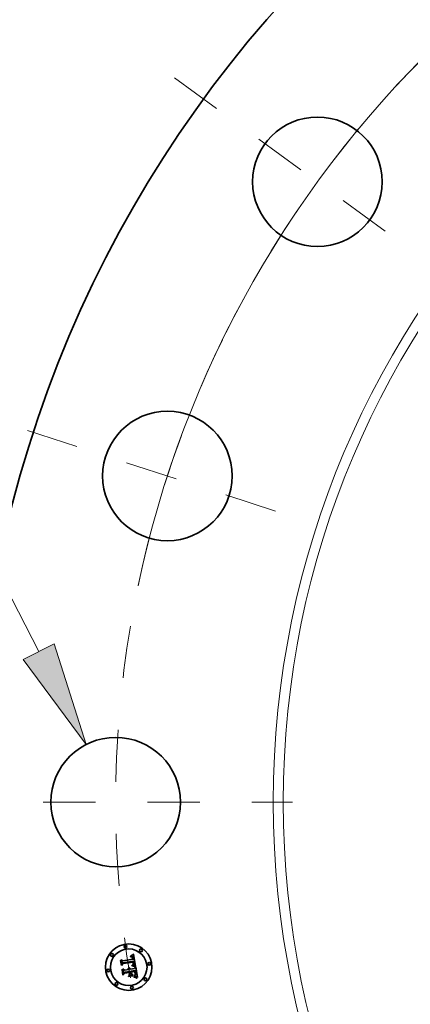
# Model space of a CAD drawing. Extents: x 0 to 10.8, y 0 to 8.3.
# Drawn here: x 1.3 to 2, y 5.3 to 7.2 of the extents above; entities that cross this region are included whole.
import ezdxf
from ezdxf.enums import TextEntityAlignment as Align

# ---------------------------------------------------------------- set-up
doc = ezdxf.new("R2010")
doc.units = 0
doc.header["$MEASUREMENT"] = 0
doc.linetypes.add('DASHDOT', pattern=[18.5, 12, -3, 0.5, -3])
doc.layers.get('0').update_dxf_attribs({"lineweight": 13})
doc.styles.get("Standard").update_dxf_attribs({"font": 'isocp.shx'})

# ---------------------------------------------------------------- blocks, each defined once
blk = doc.blocks.new('BLOCK9')
at = {"color": 7, "lineweight": 13, "ltscale": 0.03937}
for p, q in [((-12.961, 3.345), (-14.159, 3.345)), ((-12.07, 1.604), (-12.961, 3.345))]:
    blk.add_line(p, q, dxfattribs=at)
blk.add_lwpolyline([(-12.235, 1.519), (-11.564, 0.614), (-11.905, 1.688)], close=True, dxfattribs=at)
blk.add_solid([(-12.235, 1.519), (-11.564, 0.614), (-12.235, 1.519), (-11.905, 1.688)], dxfattribs=at)
for s, height, p, p2 in [('%%c', 0.5468, (-17.489, 3.072), (-16.943, 3.072)), ('1.38', 0.5468, (-16.387, 3.072), (-15.004, 3.072)), ('"', 0.547, (-15.004, 3.072), (-14.603, 3.072))]:
    blk.add_text(s, height=height, dxfattribs=at).set_placement(p, p2, align=Align.FIT)
blk = doc.blocks.new('BLOCK10')
at = {"color": 7, "lineweight": 13, "ltscale": 0.03937}
blk.add_arc((0, 0), 11.25, 132.6838, 168.1802, dxfattribs=at)
blk = doc.blocks.new('BLOCK11')
at = {"color": 7, "linetype": 'DASHDOT', "lineweight": 13, "ltscale": 0.03937}
blk.add_line((-13.133, 0), (-9.367, 0), dxfattribs=at)
blk.add_arc((0, 0), 11.25, 170.4081, 189.5919, dxfattribs=at)
blk = doc.blocks.new('BLOCK12')
at = {"color": 7, "linetype": 'DASHDOT', "lineweight": 13, "ltscale": 0.03937}
blk.add_line((-12.191, 3.961), (-9.208, 2.992), dxfattribs=at)
blk.add_arc((0, 0), 11.25, 154.0137, 169.9863, dxfattribs=at)
blk = doc.blocks.new('BLOCK13')
at = {"color": 7, "linetype": 'DASHDOT', "lineweight": 13, "ltscale": 0.03937}
blk.add_line((-10.625, 7.72), (-7.578, 5.506), dxfattribs=at)
blk.add_arc((0, 0), 11.25, 134.4081, 153.5919, dxfattribs=at)

msp = doc.modelspace()

# ---------------------------------------------------------------- linework, layer by layer
at = {"color": 7, "lineweight": 35, "ltscale": 1.72661e-05}
msp.add_line((1.4753, 5.426), (1.4758, 5.4265), dxfattribs=at)
at = {"color": 7, "lineweight": 35, "ltscale": 0.000248711}
msp.add_line((1.4769, 5.4161), (1.4753, 5.426), dxfattribs=at)
at = {"color": 7, "lineweight": 35, "ltscale": 0.000233138}
msp.add_line((1.4758, 5.4265), (1.4772, 5.4173), dxfattribs=at)
at = {"color": 7, "lineweight": 35, "ltscale": 0.000222426}
msp.add_line((1.4781, 5.4187), (1.4767, 5.4275), dxfattribs=at)
at = {"color": 7, "lineweight": 35, "ltscale": 8.88008e-05}
msp.add_line((1.4767, 5.4275), (1.4794, 5.4252), dxfattribs=at)
at = {"color": 7, "lineweight": 35, "ltscale": 0.000484279}
msp.add_line((1.4794, 5.4252), (1.4985, 5.4282), dxfattribs=at)
at = {"color": 7, "lineweight": 35, "ltscale": 0.000527633}
msp.add_line((1.5007, 5.4244), (1.4798, 5.4213), dxfattribs=at)
at = {"color": 7, "lineweight": 35, "ltscale": 0.000507161}
msp.add_line((1.4798, 5.4203), (1.4998, 5.4235), dxfattribs=at)
at = {"color": 7, "lineweight": 35, "ltscale": 0.000489436}
msp.add_line((1.4993, 5.4228), (1.48, 5.4198), dxfattribs=at)
at = {"color": 7, "lineweight": 35, "ltscale": 1.26562e-05}
msp.add_line((1.4942, 5.4328), (1.4941, 5.4333), dxfattribs=at)
at = {"color": 7, "lineweight": 35, "ltscale": 1.11149e-05}
msp.add_line((1.4941, 5.4333), (1.4945, 5.4333), dxfattribs=at)
at = {"color": 7, "lineweight": 35, "ltscale": 9.67916e-06}
msp.add_line((1.4946, 5.4328), (1.4942, 5.4328), dxfattribs=at)
at = {"color": 7, "lineweight": 35, "ltscale": 1.04815e-05}
msp.add_line((1.4945, 5.4333), (1.495, 5.4333), dxfattribs=at)
at = {"color": 7, "lineweight": 35, "ltscale": 1.71018e-05}
msp.add_line((1.4946, 5.4344), (1.4951, 5.4349), dxfattribs=at)
at = {"color": 7, "lineweight": 35, "ltscale": 1.18416e-05}
msp.add_line((1.4951, 5.4344), (1.4946, 5.4344), dxfattribs=at)
at = {"color": 7, "lineweight": 35, "ltscale": 9.12401e-06}
msp.add_line((1.4949, 5.4328), (1.4946, 5.4328), dxfattribs=at)
at = {"color": 7, "lineweight": 35, "ltscale": 8.58883e-06}
msp.add_line((1.4953, 5.4328), (1.4949, 5.4328), dxfattribs=at)
at = {"color": 7, "lineweight": 35, "ltscale": 9.86647e-06}
msp.add_line((1.495, 5.4333), (1.4954, 5.4333), dxfattribs=at)
at = {"color": 7, "lineweight": 35, "ltscale": 1.48213e-05}
msp.add_line((1.4951, 5.4349), (1.4956, 5.4352), dxfattribs=at)
at = {"color": 7, "lineweight": 35, "ltscale": 1.11898e-05}
msp.add_line((1.4955, 5.4345), (1.4951, 5.4344), dxfattribs=at)
at = {"color": 7, "lineweight": 35, "ltscale": 8.07923e-06}
msp.add_line((1.4956, 5.4328), (1.4953, 5.4328), dxfattribs=at)
at = {"color": 7, "lineweight": 35, "ltscale": 9.2818e-06}
msp.add_line((1.4954, 5.4333), (1.4957, 5.4333), dxfattribs=at)
at = {"color": 7, "lineweight": 35, "ltscale": 1.05602e-05}
msp.add_line((1.4959, 5.4344), (1.4955, 5.4345), dxfattribs=at)
at = {"color": 7, "lineweight": 35, "ltscale": 1.52713e-05}
msp.add_line((1.4956, 5.4352), (1.4961, 5.4355), dxfattribs=at)
at = {"color": 7, "lineweight": 35, "ltscale": 7.60357e-06}
msp.add_line((1.4959, 5.4328), (1.4956, 5.4328), dxfattribs=at)
at = {"color": 7, "lineweight": 35, "ltscale": 8.72813e-06}
msp.add_line((1.4957, 5.4333), (1.4961, 5.4332), dxfattribs=at)
at = {"color": 7, "lineweight": 35, "ltscale": 9.97381e-06}
msp.add_line((1.4963, 5.4344), (1.4959, 5.4344), dxfattribs=at)
at = {"color": 7, "lineweight": 35, "ltscale": 1.39006e-05}
msp.add_line((1.4964, 5.4326), (1.4959, 5.4328), dxfattribs=at)
at = {"color": 7, "lineweight": 35, "ltscale": 1.57233e-05}
msp.add_line((1.4961, 5.4355), (1.4967, 5.4358), dxfattribs=at)
at = {"color": 7, "lineweight": 35, "ltscale": 8.20804e-06}
msp.add_line((1.4961, 5.4332), (1.4964, 5.4331), dxfattribs=at)
at = {"color": 7, "lineweight": 35, "ltscale": 9.42332e-06}
msp.add_line((1.4967, 5.4344), (1.4963, 5.4344), dxfattribs=at)
at = {"color": 7, "lineweight": 35, "ltscale": 7.7341e-06}
msp.add_line((1.4964, 5.4331), (1.4967, 5.433), dxfattribs=at)
at = {"color": 7, "lineweight": 35, "ltscale": 1.24866e-05}
msp.add_line((1.4969, 5.4324), (1.4964, 5.4326), dxfattribs=at)
at = {"color": 7, "lineweight": 35, "ltscale": 1.61839e-05}
msp.add_line((1.4967, 5.4358), (1.4972, 5.4361), dxfattribs=at)
at = {"color": 7, "lineweight": 35, "ltscale": 8.92076e-06}
msp.add_line((1.497, 5.4343), (1.4967, 5.4344), dxfattribs=at)
at = {"color": 7, "lineweight": 35, "ltscale": 7.32313e-06}
msp.add_line((1.4967, 5.433), (1.497, 5.4329), dxfattribs=at)
at = {"color": 7, "lineweight": 35, "ltscale": 1.17253e-05}
msp.add_line((1.4973, 5.4321), (1.4969, 5.4324), dxfattribs=at)
at = {"color": 7, "lineweight": 35, "ltscale": 8.48857e-06}
msp.add_line((1.4974, 5.4342), (1.497, 5.4343), dxfattribs=at)
at = {"color": 7, "lineweight": 35, "ltscale": 6.96392e-06}
msp.add_line((1.497, 5.4329), (1.4972, 5.4328), dxfattribs=at)
at = {"color": 7, "lineweight": 35, "ltscale": 1.66502e-05}
msp.add_line((1.4972, 5.4361), (1.4978, 5.4365), dxfattribs=at)
at = {"color": 7, "lineweight": 35, "ltscale": 1.3335e-05}
msp.add_line((1.4972, 5.4328), (1.4976, 5.4325), dxfattribs=at)
at = {"color": 7, "lineweight": 35, "ltscale": 1.24972e-05}
msp.add_line((1.4976, 5.4317), (1.4973, 5.4321), dxfattribs=at)
at = {"color": 7, "lineweight": 35, "ltscale": 8.10947e-06}
msp.add_line((1.4977, 5.4341), (1.4974, 5.4342), dxfattribs=at)
at = {"color": 7, "lineweight": 35, "ltscale": 6.89881e-06}
msp.add_line((1.4976, 5.4325), (1.4978, 5.4323), dxfattribs=at)
at = {"color": 7, "lineweight": 35, "ltscale": 6.76002e-06}
msp.add_line((1.4977, 5.4315), (1.4976, 5.4317), dxfattribs=at)
at = {"color": 7, "lineweight": 35, "ltscale": 7.82051e-06}
msp.add_line((1.4979, 5.4339), (1.4977, 5.4341), dxfattribs=at)
at = {"color": 7, "lineweight": 35, "ltscale": 7.17927e-06}
msp.add_line((1.4978, 5.4312), (1.4977, 5.4315), dxfattribs=at)
at = {"color": 7, "lineweight": 35, "ltscale": 1.71279e-05}
msp.add_line((1.4978, 5.4365), (1.4983, 5.4369), dxfattribs=at)
at = {"color": 7, "lineweight": 35, "ltscale": 7.22223e-06}
msp.add_line((1.4978, 5.4323), (1.498, 5.432), dxfattribs=at)
at = {"color": 7, "lineweight": 35, "ltscale": 7.62771e-06}
msp.add_line((1.498, 5.4309), (1.4978, 5.4312), dxfattribs=at)
at = {"color": 7, "lineweight": 35, "ltscale": 7.61382e-06}
msp.add_line((1.4982, 5.4337), (1.4979, 5.4339), dxfattribs=at)
at = {"color": 7, "lineweight": 35, "ltscale": 7.59272e-06}
msp.add_line((1.498, 5.432), (1.4981, 5.4318), dxfattribs=at)
at = {"color": 7, "lineweight": 35, "ltscale": 8.11756e-06}
msp.add_line((1.4981, 5.4306), (1.498, 5.4309), dxfattribs=at)
at = {"color": 7, "lineweight": 35, "ltscale": 8.02838e-06}
msp.add_line((1.4981, 5.4318), (1.4983, 5.4315), dxfattribs=at)
at = {"color": 7, "lineweight": 35, "ltscale": 8.63567e-06}
msp.add_line((1.4982, 5.4303), (1.4981, 5.4306), dxfattribs=at)
at = {"color": 7, "lineweight": 35, "ltscale": 7.63925e-06}
msp.add_line((1.4984, 5.4335), (1.4982, 5.4337), dxfattribs=at)
at = {"color": 7, "lineweight": 35, "ltscale": 9.17856e-06}
msp.add_line((1.4982, 5.4299), (1.4982, 5.4303), dxfattribs=at)
at = {"color": 7, "lineweight": 35, "ltscale": 9.73561e-06}
msp.add_line((1.4983, 5.4296), (1.4982, 5.4299), dxfattribs=at)
at = {"color": 7, "lineweight": 35, "ltscale": 1.76042e-05}
msp.add_line((1.4983, 5.4369), (1.4989, 5.4373), dxfattribs=at)
at = {"color": 7, "lineweight": 35, "ltscale": 8.51805e-06}
msp.add_line((1.4983, 5.4315), (1.4984, 5.4312), dxfattribs=at)
at = {"color": 7, "lineweight": 35, "ltscale": 3.45568e-05}
msp.add_line((1.4985, 5.4282), (1.4983, 5.4296), dxfattribs=at)
at = {"color": 7, "lineweight": 35, "ltscale": 7.90048e-06}
msp.add_line((1.4986, 5.4333), (1.4984, 5.4335), dxfattribs=at)
at = {"color": 7, "lineweight": 35, "ltscale": 9.03992e-06}
msp.add_line((1.4984, 5.4312), (1.4985, 5.4308), dxfattribs=at)
at = {"color": 7, "lineweight": 35, "ltscale": 9.58994e-06}
msp.add_line((1.4985, 5.4308), (1.4986, 5.4305), dxfattribs=at)
at = {"color": 7, "lineweight": 35, "ltscale": 8.24868e-06}
msp.add_line((1.4988, 5.433), (1.4986, 5.4333), dxfattribs=at)
at = {"color": 7, "lineweight": 35, "ltscale": 1.01807e-05}
msp.add_line((1.4986, 5.4305), (1.4987, 5.4301), dxfattribs=at)
at = {"color": 7, "lineweight": 35, "ltscale": 1.07821e-05}
msp.add_line((1.4987, 5.4301), (1.4988, 5.4296), dxfattribs=at)
at = {"color": 7, "lineweight": 35, "ltscale": 8.66078e-06}
msp.add_line((1.499, 5.4327), (1.4988, 5.433), dxfattribs=at)
at = {"color": 7, "lineweight": 35, "ltscale": 2.92045e-05}
msp.add_line((1.4988, 5.4296), (1.499, 5.4285), dxfattribs=at)
at = {"color": 7, "lineweight": 35, "ltscale": 1.8082e-05}
msp.add_line((1.4989, 5.4373), (1.4995, 5.4377), dxfattribs=at)
at = {"color": 7, "lineweight": 35, "ltscale": 9.14472e-06}
msp.add_line((1.4992, 5.4324), (1.499, 5.4327), dxfattribs=at)
at = {"color": 7, "lineweight": 35, "ltscale": 2.44411e-05}
msp.add_line((1.499, 5.4285), (1.4999, 5.4284), dxfattribs=at)
at = {"color": 7, "lineweight": 35, "ltscale": 9.67878e-06}
msp.add_line((1.4993, 5.432), (1.4992, 5.4324), dxfattribs=at)
at = {"color": 7, "lineweight": 35, "ltscale": 1.02685e-05}
msp.add_line((1.4995, 5.4317), (1.4993, 5.432), dxfattribs=at)
at = {"color": 7, "lineweight": 35, "ltscale": 7.1849e-06}
msp.add_line((1.4994, 5.4225), (1.4993, 5.4228), dxfattribs=at)
at = {"color": 7, "lineweight": 35, "ltscale": 1.85607e-05}
msp.add_line((1.4995, 5.4377), (1.5001, 5.4381), dxfattribs=at)
at = {"color": 7, "lineweight": 35, "ltscale": 1.08759e-05}
msp.add_line((1.4996, 5.4312), (1.4995, 5.4317), dxfattribs=at)
at = {"color": 7, "lineweight": 35, "ltscale": 1.1534e-05}
msp.add_line((1.4997, 5.4308), (1.4996, 5.4312), dxfattribs=at)
at = {"color": 7, "lineweight": 35, "ltscale": 1.22067e-05}
msp.add_line((1.4998, 5.4303), (1.4997, 5.4308), dxfattribs=at)
at = {"color": 7, "lineweight": 35, "ltscale": 9.05248e-06}
msp.add_line((1.4998, 5.4299), (1.4998, 5.4303), dxfattribs=at)
at = {"color": 7, "lineweight": 35, "ltscale": 9.25416e-06}
msp.add_line((1.4999, 5.4296), (1.4998, 5.4299), dxfattribs=at)
at = {"color": 7, "lineweight": 35, "ltscale": 2.6289e-05}
msp.add_line((1.4998, 5.4235), (1.5, 5.4225), dxfattribs=at)
at = {"color": 7, "lineweight": 35, "ltscale": 9.46149e-06}
msp.add_line((1.4999, 5.4292), (1.4999, 5.4296), dxfattribs=at)
at = {"color": 7, "lineweight": 35, "ltscale": 9.67354e-06}
msp.add_line((1.4999, 5.4288), (1.4999, 5.4292), dxfattribs=at)
at = {"color": 7, "lineweight": 35, "ltscale": 9.88425e-06}
msp.add_line((1.4999, 5.4284), (1.4999, 5.4288), dxfattribs=at)
at = {"color": 7, "lineweight": 35, "ltscale": 0.000583112}
msp.add_line((1.5001, 5.4381), (1.5039, 5.4151), dxfattribs=at)
at = {"color": 7, "lineweight": 35, "ltscale": 8.78958e-06}
msp.add_line((1.5008, 5.424), (1.5007, 5.4244), dxfattribs=at)
at = {"color": 7, "lineweight": 35, "ltscale": 8.77854e-06}
msp.add_line((1.5009, 5.4237), (1.5008, 5.424), dxfattribs=at)
at = {"color": 7, "lineweight": 35, "ltscale": 8.76994e-06}
msp.add_line((1.5009, 5.4234), (1.5009, 5.4237), dxfattribs=at)
at = {"color": 7, "lineweight": 35, "ltscale": 8.76468e-06}
msp.add_line((1.501, 5.423), (1.5009, 5.4234), dxfattribs=at)
at = {"color": 7, "lineweight": 35, "ltscale": 8.76187e-06}
msp.add_line((1.5011, 5.4227), (1.501, 5.423), dxfattribs=at)
at = {"color": 7, "lineweight": 35, "ltscale": 1.0431e-05}
msp.add_line((1.5011, 5.4223), (1.5011, 5.4227), dxfattribs=at)
at = {"color": 7, "lineweight": 35, "ltscale": 0.000119841}
msp.add_line((1.48, 5.4198), (1.4769, 5.4161), dxfattribs=at)
at = {"color": 7, "lineweight": 35, "ltscale": 9.89931e-05}
msp.add_line((1.4772, 5.4173), (1.4798, 5.4203), dxfattribs=at)
at = {"color": 7, "lineweight": 35, "ltscale": 1.79072e-05}
msp.add_line((1.478, 5.4088), (1.4785, 5.4094), dxfattribs=at)
at = {"color": 7, "lineweight": 35, "ltscale": 0.000281813}
msp.add_line((1.4798, 5.3977), (1.478, 5.4088), dxfattribs=at)
at = {"color": 7, "lineweight": 35, "ltscale": 7.81852e-05}
msp.add_line((1.4798, 5.4213), (1.4781, 5.4187), dxfattribs=at)
at = {"color": 7, "lineweight": 35, "ltscale": 0.000266719}
msp.add_line((1.4785, 5.4094), (1.4801, 5.3989), dxfattribs=at)
at = {"color": 7, "lineweight": 35, "ltscale": 0.000238977}
msp.add_line((1.4812, 5.4006), (1.4797, 5.41), dxfattribs=at)
at = {"color": 7, "lineweight": 35, "ltscale": 0.000101472}
msp.add_line((1.4797, 5.41), (1.4827, 5.4073), dxfattribs=at)
at = {"color": 7, "lineweight": 35, "ltscale": 0.00020929}
msp.add_line((1.4827, 5.4073), (1.491, 5.4086), dxfattribs=at)
at = {"color": 7, "lineweight": 35, "ltscale": 0.000245309}
msp.add_line((1.493, 5.405), (1.4833, 5.4034), dxfattribs=at)
at = {"color": 7, "lineweight": 35, "ltscale": 1.37824e-05}
msp.add_line((1.4895, 5.411), (1.4898, 5.4114), dxfattribs=at)
at = {"color": 7, "lineweight": 35, "ltscale": 7.86086e-06}
msp.add_line((1.4897, 5.4108), (1.4895, 5.411), dxfattribs=at)
at = {"color": 7, "lineweight": 35, "ltscale": 7.62078e-06}
msp.add_line((1.4899, 5.4106), (1.4897, 5.4108), dxfattribs=at)
at = {"color": 7, "lineweight": 35, "ltscale": 8.30997e-06}
msp.add_line((1.4898, 5.4114), (1.4901, 5.4113), dxfattribs=at)
at = {"color": 7, "lineweight": 35, "ltscale": 7.43161e-06}
msp.add_line((1.4902, 5.4104), (1.4899, 5.4106), dxfattribs=at)
at = {"color": 7, "lineweight": 35, "ltscale": 8.15825e-06}
msp.add_line((1.4901, 5.4113), (1.4903, 5.411), dxfattribs=at)
at = {"color": 7, "lineweight": 35, "ltscale": 7.29008e-06}
msp.add_line((1.4903, 5.4102), (1.4902, 5.4104), dxfattribs=at)
at = {"color": 7, "lineweight": 35, "ltscale": 8.05938e-06}
msp.add_line((1.4903, 5.411), (1.4906, 5.4108), dxfattribs=at)
at = {"color": 7, "lineweight": 35, "ltscale": 7.17941e-06}
msp.add_line((1.4905, 5.4099), (1.4903, 5.4102), dxfattribs=at)
at = {"color": 7, "lineweight": 35, "ltscale": 8.5027e-06}
msp.add_line((1.4904, 5.4123), (1.4907, 5.4125), dxfattribs=at)
at = {"color": 7, "lineweight": 35, "ltscale": 9.73425e-06}
msp.add_line((1.4907, 5.412), (1.4904, 5.4123), dxfattribs=at)
at = {"color": 7, "lineweight": 35, "ltscale": 7.12931e-06}
msp.add_line((1.4906, 5.4097), (1.4905, 5.4099), dxfattribs=at)
at = {"color": 7, "lineweight": 35, "ltscale": 8.04027e-06}
msp.add_line((1.4906, 5.4108), (1.4908, 5.4106), dxfattribs=at)
at = {"color": 7, "lineweight": 35, "ltscale": 7.131e-06}
msp.add_line((1.4908, 5.4094), (1.4906, 5.4097), dxfattribs=at)
at = {"color": 7, "lineweight": 35, "ltscale": 1.3041e-05}
msp.add_line((1.4907, 5.4125), (1.4912, 5.4123), dxfattribs=at)
at = {"color": 7, "lineweight": 35, "ltscale": 9.4013e-06}
msp.add_line((1.491, 5.4118), (1.4907, 5.412), dxfattribs=at)
at = {"color": 7, "lineweight": 35, "ltscale": 8.07165e-06}
msp.add_line((1.4908, 5.4106), (1.4909, 5.4103), dxfattribs=at)
at = {"color": 7, "lineweight": 35, "ltscale": 7.17359e-06}
msp.add_line((1.4909, 5.4092), (1.4908, 5.4094), dxfattribs=at)
at = {"color": 7, "lineweight": 35, "ltscale": 8.17231e-06}
msp.add_line((1.4909, 5.4103), (1.4911, 5.41), dxfattribs=at)
at = {"color": 7, "lineweight": 35, "ltscale": 7.26491e-06}
msp.add_line((1.4909, 5.4089), (1.4909, 5.4092), dxfattribs=at)
at = {"color": 7, "lineweight": 35, "ltscale": 7.41018e-06}
msp.add_line((1.491, 5.4086), (1.4909, 5.4089), dxfattribs=at)
at = {"color": 7, "lineweight": 35, "ltscale": 9.11306e-06}
msp.add_line((1.4913, 5.4116), (1.491, 5.4118), dxfattribs=at)
at = {"color": 7, "lineweight": 35, "ltscale": 8.34268e-06}
msp.add_line((1.4911, 5.41), (1.4912, 5.4097), dxfattribs=at)
at = {"color": 7, "lineweight": 35, "ltscale": 1.24447e-05}
msp.add_line((1.4912, 5.4123), (1.4917, 5.4122), dxfattribs=at)
at = {"color": 7, "lineweight": 35, "ltscale": 8.56586e-06}
msp.add_line((1.4912, 5.4097), (1.4914, 5.4094), dxfattribs=at)
at = {"color": 7, "lineweight": 35, "ltscale": 8.88236e-06}
msp.add_line((1.4915, 5.4113), (1.4913, 5.4116), dxfattribs=at)
at = {"color": 7, "lineweight": 35, "ltscale": 8.83844e-06}
msp.add_line((1.4914, 5.4094), (1.4914, 5.409), dxfattribs=at)
at = {"color": 7, "lineweight": 35, "ltscale": 9.16501e-06}
msp.add_line((1.4914, 5.409), (1.4915, 5.4087), dxfattribs=at)
at = {"color": 7, "lineweight": 35, "ltscale": 8.71993e-06}
msp.add_line((1.4917, 5.411), (1.4915, 5.4113), dxfattribs=at)
at = {"color": 7, "lineweight": 35, "ltscale": 2.28757e-05}
msp.add_line((1.4915, 5.4087), (1.4924, 5.4088), dxfattribs=at)
at = {"color": 7, "lineweight": 35, "ltscale": 1.20369e-05}
msp.add_line((1.4917, 5.4122), (1.4921, 5.412), dxfattribs=at)
at = {"color": 7, "lineweight": 35, "ltscale": 8.62859e-06}
msp.add_line((1.4919, 5.4107), (1.4917, 5.411), dxfattribs=at)
at = {"color": 7, "lineweight": 35, "ltscale": 8.59907e-06}
msp.add_line((1.4921, 5.4104), (1.4919, 5.4107), dxfattribs=at)
at = {"color": 7, "lineweight": 35, "ltscale": 1.18151e-05}
msp.add_line((1.4921, 5.412), (1.4925, 5.4117), dxfattribs=at)
at = {"color": 7, "lineweight": 35, "ltscale": 8.64442e-06}
msp.add_line((1.4922, 5.4101), (1.4921, 5.4104), dxfattribs=at)
at = {"color": 7, "lineweight": 35, "ltscale": 8.7575e-06}
msp.add_line((1.4923, 5.4098), (1.4922, 5.4101), dxfattribs=at)
at = {"color": 7, "lineweight": 35, "ltscale": 8.94471e-06}
msp.add_line((1.4924, 5.4094), (1.4923, 5.4098), dxfattribs=at)
at = {"color": 7, "lineweight": 35, "ltscale": 7.36587e-06}
msp.add_line((1.4924, 5.4091), (1.4924, 5.4094), dxfattribs=at)
at = {"color": 7, "lineweight": 35, "ltscale": 7.26932e-06}
msp.add_line((1.4924, 5.4088), (1.4924, 5.4091), dxfattribs=at)
at = {"color": 7, "lineweight": 35, "ltscale": 1.1793e-05}
msp.add_line((1.4925, 5.4117), (1.4929, 5.4114), dxfattribs=at)
at = {"color": 7, "lineweight": 35, "ltscale": 1.19703e-05}
msp.add_line((1.4929, 5.4114), (1.4932, 5.411), dxfattribs=at)
at = {"color": 7, "lineweight": 35, "ltscale": 0.000111456}
msp.add_line((1.4937, 5.4006), (1.493, 5.405), dxfattribs=at)
at = {"color": 7, "lineweight": 35, "ltscale": 1.2355e-05}
msp.add_line((1.4932, 5.411), (1.4934, 5.4106), dxfattribs=at)
at = {"color": 7, "lineweight": 35, "ltscale": 1.29183e-05}
msp.add_line((1.4934, 5.4106), (1.4937, 5.4101), dxfattribs=at)
at = {"color": 7, "lineweight": 35, "ltscale": 1.36223e-05}
msp.add_line((1.4937, 5.4101), (1.4939, 5.4096), dxfattribs=at)
at = {"color": 7, "lineweight": 35, "ltscale": 1.44759e-05}
msp.add_line((1.4939, 5.4096), (1.494, 5.4091), dxfattribs=at)
at = {"color": 7, "lineweight": 35, "ltscale": 0.000205396}
msp.add_line((1.494, 5.4091), (1.5022, 5.4104), dxfattribs=at)
at = {"color": 7, "lineweight": 35, "ltscale": 0.000227786}
msp.add_line((1.5036, 5.4067), (1.4946, 5.4052), dxfattribs=at)
at = {"color": 7, "lineweight": 35, "ltscale": 2.96933e-05}
msp.add_line((1.4946, 5.4052), (1.4948, 5.4041), dxfattribs=at)
at = {"color": 7, "lineweight": 35, "ltscale": 0.000201015}
msp.add_line((1.4948, 5.4041), (1.5028, 5.4053), dxfattribs=at)
at = {"color": 7, "lineweight": 35, "ltscale": 0.000187873}
msp.add_line((1.5023, 5.4048), (1.4949, 5.4036), dxfattribs=at)
at = {"color": 7, "lineweight": 35, "ltscale": 1.3393e-05}
msp.add_line((1.4969, 5.4156), (1.497, 5.4161), dxfattribs=at)
at = {"color": 7, "lineweight": 35, "ltscale": 2.06493e-05}
msp.add_line((1.4977, 5.4154), (1.4969, 5.4156), dxfattribs=at)
at = {"color": 7, "lineweight": 35, "ltscale": 2.54281e-05}
msp.add_line((1.497, 5.4161), (1.498, 5.416), dxfattribs=at)
at = {"color": 7, "lineweight": 35, "ltscale": 1.03239e-05}
msp.add_line((1.4977, 5.417), (1.4979, 5.4173), dxfattribs=at)
at = {"color": 7, "lineweight": 35, "ltscale": 9.65513e-06}
msp.add_line((1.4981, 5.4169), (1.4977, 5.417), dxfattribs=at)
at = {"color": 7, "lineweight": 35, "ltscale": 1.9575e-05}
msp.add_line((1.4984, 5.4153), (1.4977, 5.4154), dxfattribs=at)
at = {"color": 7, "lineweight": 35, "ltscale": 1.11482e-05}
msp.add_line((1.4979, 5.4173), (1.4983, 5.4175), dxfattribs=at)
at = {"color": 7, "lineweight": 35, "ltscale": 1.96511e-05}
msp.add_line((1.498, 5.416), (1.4987, 5.4158), dxfattribs=at)
at = {"color": 7, "lineweight": 35, "ltscale": 9.3664e-06}
msp.add_line((1.4984, 5.4169), (1.4981, 5.4169), dxfattribs=at)
at = {"color": 7, "lineweight": 35, "ltscale": 1.05694e-05}
msp.add_line((1.4983, 5.4175), (1.4987, 5.4177), dxfattribs=at)
at = {"color": 7, "lineweight": 35, "ltscale": 9.09063e-06}
msp.add_line((1.4988, 5.4168), (1.4984, 5.4169), dxfattribs=at)
at = {"color": 7, "lineweight": 35, "ltscale": 1.85047e-05}
msp.add_line((1.4992, 5.4151), (1.4984, 5.4153), dxfattribs=at)
at = {"color": 7, "lineweight": 35, "ltscale": 9.99752e-06}
msp.add_line((1.4987, 5.4177), (1.4991, 5.4179), dxfattribs=at)
at = {"color": 7, "lineweight": 35, "ltscale": 1.84961e-05}
msp.add_line((1.4987, 5.4158), (1.4994, 5.4156), dxfattribs=at)
at = {"color": 7, "lineweight": 35, "ltscale": 8.81513e-06}
msp.add_line((1.4991, 5.4167), (1.4988, 5.4168), dxfattribs=at)
at = {"color": 7, "lineweight": 35, "ltscale": 8.91375e-06}
msp.add_line((1.4991, 5.4184), (1.4992, 5.4187), dxfattribs=at)
at = {"color": 7, "lineweight": 35, "ltscale": 4.87556e-06}
msp.add_line((1.4993, 5.4185), (1.4991, 5.4184), dxfattribs=at)
at = {"color": 7, "lineweight": 35, "ltscale": 9.45107e-06}
msp.add_line((1.4991, 5.4179), (1.4994, 5.4181), dxfattribs=at)
at = {"color": 7, "lineweight": 35, "ltscale": 8.5423e-06}
msp.add_line((1.4995, 5.4167), (1.4991, 5.4167), dxfattribs=at)
at = {"color": 7, "lineweight": 35, "ltscale": 8.89787e-06}
msp.add_line((1.4992, 5.4187), (1.4994, 5.419), dxfattribs=at)
at = {"color": 7, "lineweight": 35, "ltscale": 1.74412e-05}
msp.add_line((1.4998, 5.4149), (1.4992, 5.4151), dxfattribs=at)
at = {"color": 7, "lineweight": 35, "ltscale": 9.24006e-06}
msp.add_line((1.4995, 5.4187), (1.4993, 5.4185), dxfattribs=at)
at = {"color": 7, "lineweight": 35, "ltscale": 6.99047e-06}
msp.add_line((1.4995, 5.4223), (1.4994, 5.4225), dxfattribs=at)
at = {"color": 7, "lineweight": 35, "ltscale": 8.90974e-06}
msp.add_line((1.4994, 5.419), (1.4995, 5.4194), dxfattribs=at)
at = {"color": 7, "lineweight": 35, "ltscale": 8.92086e-06}
msp.add_line((1.4994, 5.4181), (1.4997, 5.4183), dxfattribs=at)
at = {"color": 7, "lineweight": 35, "ltscale": 1.73457e-05}
msp.add_line((1.4994, 5.4156), (1.5001, 5.4154), dxfattribs=at)
at = {"color": 7, "lineweight": 35, "ltscale": 6.80534e-06}
msp.add_line((1.4995, 5.422), (1.4995, 5.4223), dxfattribs=at)
at = {"color": 7, "lineweight": 35, "ltscale": 9.89848e-06}
msp.add_line((1.4996, 5.4216), (1.4995, 5.422), dxfattribs=at)
at = {"color": 7, "lineweight": 35, "ltscale": 9.03758e-06}
msp.add_line((1.4995, 5.4197), (1.4996, 5.4201), dxfattribs=at)
at = {"color": 7, "lineweight": 35, "ltscale": 8.96131e-06}
msp.add_line((1.4995, 5.4194), (1.4995, 5.4197), dxfattribs=at)
at = {"color": 7, "lineweight": 35, "ltscale": 8.71712e-06}
msp.add_line((1.4998, 5.419), (1.4995, 5.4187), dxfattribs=at)
at = {"color": 7, "lineweight": 35, "ltscale": 8.27239e-06}
msp.add_line((1.4998, 5.4166), (1.4995, 5.4167), dxfattribs=at)
at = {"color": 7, "lineweight": 35, "ltscale": 9.6805e-06}
msp.add_line((1.4996, 5.4212), (1.4996, 5.4216), dxfattribs=at)
at = {"color": 7, "lineweight": 35, "ltscale": 9.46754e-06}
msp.add_line((1.4996, 5.4208), (1.4996, 5.4212), dxfattribs=at)
at = {"color": 7, "lineweight": 35, "ltscale": 9.29644e-06}
msp.add_line((1.4996, 5.4205), (1.4996, 5.4208), dxfattribs=at)
at = {"color": 7, "lineweight": 35, "ltscale": 9.15643e-06}
msp.add_line((1.4996, 5.4201), (1.4996, 5.4205), dxfattribs=at)
at = {"color": 7, "lineweight": 35, "ltscale": 8.43531e-06}
msp.add_line((1.4997, 5.4183), (1.4999, 5.4185), dxfattribs=at)
at = {"color": 7, "lineweight": 35, "ltscale": 8.39966e-06}
msp.add_line((1.4999, 5.4193), (1.4998, 5.419), dxfattribs=at)
at = {"color": 7, "lineweight": 35, "ltscale": 7.99952e-06}
msp.add_line((1.5001, 5.4165), (1.4998, 5.4166), dxfattribs=at)
at = {"color": 7, "lineweight": 35, "ltscale": 1.63906e-05}
msp.add_line((1.5005, 5.4147), (1.4998, 5.4149), dxfattribs=at)
at = {"color": 7, "lineweight": 35, "ltscale": 8.31093e-06}
msp.add_line((1.5001, 5.4196), (1.4999, 5.4193), dxfattribs=at)
at = {"color": 7, "lineweight": 35, "ltscale": 7.97173e-06}
msp.add_line((1.4999, 5.4185), (1.5002, 5.4187), dxfattribs=at)
at = {"color": 7, "lineweight": 35, "ltscale": 9.16686e-06}
msp.add_line((1.5, 5.4225), (1.5, 5.4221), dxfattribs=at)
at = {"color": 7, "lineweight": 35, "ltscale": 8.62263e-06}
msp.add_line((1.5, 5.4221), (1.5001, 5.4218), dxfattribs=at)
at = {"color": 7, "lineweight": 35, "ltscale": 8.0751e-06}
msp.add_line((1.5001, 5.4218), (1.5001, 5.4214), dxfattribs=at)
at = {"color": 7, "lineweight": 35, "ltscale": 7.53118e-06}
msp.add_line((1.5001, 5.4214), (1.5001, 5.4211), dxfattribs=at)
at = {"color": 7, "lineweight": 35, "ltscale": 7.006e-06}
msp.add_line((1.5001, 5.4211), (1.5002, 5.4209), dxfattribs=at)
at = {"color": 7, "lineweight": 35, "ltscale": 1.037e-05}
msp.add_line((1.5002, 5.4204), (1.5001, 5.4199), dxfattribs=at)
at = {"color": 7, "lineweight": 35, "ltscale": 8.63839e-06}
msp.add_line((1.5001, 5.4199), (1.5001, 5.4196), dxfattribs=at)
at = {"color": 7, "lineweight": 35, "ltscale": 7.73932e-06}
msp.add_line((1.5004, 5.4164), (1.5001, 5.4165), dxfattribs=at)
at = {"color": 7, "lineweight": 35, "ltscale": 1.62132e-05}
msp.add_line((1.5001, 5.4154), (1.5007, 5.4152), dxfattribs=at)
at = {"color": 7, "lineweight": 35, "ltscale": 1.24175e-05}
msp.add_line((1.5002, 5.4209), (1.5002, 5.4204), dxfattribs=at)
at = {"color": 7, "lineweight": 35, "ltscale": 7.56068e-06}
msp.add_line((1.5002, 5.4187), (1.5004, 5.4189), dxfattribs=at)
at = {"color": 7, "lineweight": 35, "ltscale": 7.18588e-06}
msp.add_line((1.5004, 5.4189), (1.5006, 5.4192), dxfattribs=at)
at = {"color": 7, "lineweight": 35, "ltscale": 7.48033e-06}
msp.add_line((1.5007, 5.4163), (1.5004, 5.4164), dxfattribs=at)
at = {"color": 7, "lineweight": 35, "ltscale": 1.5348e-05}
msp.add_line((1.501, 5.4145), (1.5005, 5.4147), dxfattribs=at)
at = {"color": 7, "lineweight": 35, "ltscale": 6.8762e-06}
msp.add_line((1.5006, 5.4192), (1.5007, 5.4194), dxfattribs=at)
at = {"color": 7, "lineweight": 35, "ltscale": 6.82703e-06}
msp.add_line((1.5007, 5.4194), (1.5008, 5.4196), dxfattribs=at)
at = {"color": 7, "lineweight": 35, "ltscale": 7.23167e-06}
msp.add_line((1.5009, 5.4162), (1.5007, 5.4163), dxfattribs=at)
at = {"color": 7, "lineweight": 35, "ltscale": 1.50889e-05}
msp.add_line((1.5007, 5.4152), (1.5013, 5.4151), dxfattribs=at)
at = {"color": 7, "lineweight": 35, "ltscale": 7.04642e-06}
msp.add_line((1.5008, 5.4196), (1.5009, 5.4199), dxfattribs=at)
at = {"color": 7, "lineweight": 35, "ltscale": 7.32368e-06}
msp.add_line((1.5009, 5.4199), (1.501, 5.4202), dxfattribs=at)
at = {"color": 7, "lineweight": 35, "ltscale": 7.1914e-05}
msp.add_line((1.5036, 5.4152), (1.5009, 5.4162), dxfattribs=at)
at = {"color": 7, "lineweight": 35, "ltscale": 7.65759e-06}
msp.add_line((1.501, 5.4202), (1.5011, 5.4205), dxfattribs=at)
at = {"color": 7, "lineweight": 35, "ltscale": 1.43253e-05}
msp.add_line((1.5016, 5.4143), (1.501, 5.4145), dxfattribs=at)
at = {"color": 7, "lineweight": 35, "ltscale": 9.90322e-06}
msp.add_line((1.5011, 5.4219), (1.5011, 5.4223), dxfattribs=at)
at = {"color": 7, "lineweight": 35, "ltscale": 9.39597e-06}
msp.add_line((1.5012, 5.4215), (1.5011, 5.4219), dxfattribs=at)
at = {"color": 7, "lineweight": 35, "ltscale": 8.45825e-06}
msp.add_line((1.5011, 5.4208), (1.5012, 5.4211), dxfattribs=at)
at = {"color": 7, "lineweight": 35, "ltscale": 8.03461e-06}
msp.add_line((1.5011, 5.4205), (1.5011, 5.4208), dxfattribs=at)
at = {"color": 7, "lineweight": 35, "ltscale": 8.90868e-06}
msp.add_line((1.5012, 5.4211), (1.5012, 5.4215), dxfattribs=at)
at = {"color": 7, "lineweight": 35, "ltscale": 1.39887e-05}
msp.add_line((1.5013, 5.4151), (1.5018, 5.4149), dxfattribs=at)
at = {"color": 7, "lineweight": 35, "ltscale": 1.33069e-05}
msp.add_line((1.5021, 5.4141), (1.5016, 5.4143), dxfattribs=at)
at = {"color": 7, "lineweight": 35, "ltscale": 1.2914e-05}
msp.add_line((1.5018, 5.4149), (1.5023, 5.4147), dxfattribs=at)
at = {"color": 7, "lineweight": 35, "ltscale": 1.23185e-05}
msp.add_line((1.5025, 5.4139), (1.5021, 5.4141), dxfattribs=at)
at = {"color": 7, "lineweight": 35, "ltscale": 9.08865e-05}
msp.add_line((1.5022, 5.4104), (1.5042, 5.4134), dxfattribs=at)
at = {"color": 7, "lineweight": 35, "ltscale": 1.18626e-05}
msp.add_line((1.5023, 5.4147), (1.5027, 5.4145), dxfattribs=at)
at = {"color": 7, "lineweight": 35, "ltscale": 1.20874e-05}
msp.add_line((1.5024, 5.4043), (1.5023, 5.4048), dxfattribs=at)
at = {"color": 7, "lineweight": 35, "ltscale": 1.12527e-05}
msp.add_line((1.5025, 5.4038), (1.5024, 5.4043), dxfattribs=at)
at = {"color": 7, "lineweight": 35, "ltscale": 1.13565e-05}
msp.add_line((1.5029, 5.4137), (1.5025, 5.4139), dxfattribs=at)
at = {"color": 7, "lineweight": 35, "ltscale": 1.04266e-05}
msp.add_line((1.5026, 5.4034), (1.5025, 5.4038), dxfattribs=at)
at = {"color": 7, "lineweight": 35, "ltscale": 1.08433e-05}
msp.add_line((1.5027, 5.4145), (1.5031, 5.4142), dxfattribs=at)
at = {"color": 7, "lineweight": 35, "ltscale": 1.41226e-05}
msp.add_line((1.5028, 5.4053), (1.5029, 5.4048), dxfattribs=at)
at = {"color": 7, "lineweight": 35, "ltscale": 1.39405e-05}
msp.add_line((1.5031, 5.4142), (1.5029, 5.4137), dxfattribs=at)
at = {"color": 7, "lineweight": 35, "ltscale": 1.22356e-05}
msp.add_line((1.5029, 5.4048), (1.503, 5.4043), dxfattribs=at)
at = {"color": 7, "lineweight": 35, "ltscale": 1.25415e-05}
msp.add_line((1.503, 5.4043), (1.5031, 5.4038), dxfattribs=at)
at = {"color": 7, "lineweight": 35, "ltscale": 1.28553e-05}
msp.add_line((1.5031, 5.4038), (1.5032, 5.4033), dxfattribs=at)
at = {"color": 7, "lineweight": 35, "ltscale": 7.84124e-06}
msp.add_line((1.5039, 5.4151), (1.5036, 5.4152), dxfattribs=at)
at = {"color": 7, "lineweight": 35, "ltscale": 1.80156e-05}
msp.add_line((1.5037, 5.4059), (1.5036, 5.4067), dxfattribs=at)
at = {"color": 7, "lineweight": 35, "ltscale": 4.7212e-05}
msp.add_line((1.504, 5.4041), (1.5037, 5.4059), dxfattribs=at)
at = {"color": 7, "lineweight": 35, "ltscale": 2.77468e-05}
msp.add_line((1.5042, 5.403), (1.504, 5.4041), dxfattribs=at)
at = {"color": 7, "lineweight": 35, "ltscale": 0.000505217}
msp.add_line((1.5042, 5.4134), (1.5074, 5.3934), dxfattribs=at)
at = {"color": 7, "lineweight": 35, "ltscale": 0.000136373}
msp.add_line((1.4834, 5.4018), (1.4798, 5.3977), dxfattribs=at)
at = {"color": 7, "lineweight": 35, "ltscale": 0.000112119}
msp.add_line((1.4801, 5.3989), (1.4831, 5.4022), dxfattribs=at)
at = {"color": 7, "lineweight": 35, "ltscale": 8.87942e-05}
msp.add_line((1.4833, 5.4034), (1.4812, 5.4006), dxfattribs=at)
at = {"color": 7, "lineweight": 35, "ltscale": 0.0002273}
msp.add_line((1.4831, 5.4022), (1.4921, 5.4036), dxfattribs=at)
at = {"color": 7, "lineweight": 35, "ltscale": 0.000208312}
msp.add_line((1.4917, 5.4031), (1.4834, 5.4018), dxfattribs=at)
at = {"color": 7, "lineweight": 35, "ltscale": 0.000210262}
for p, q in [((1.4987, 5.3966), (1.4903, 5.3953)), ((1.4906, 5.3958), (1.4989, 5.3971))]:
    msp.add_line(p, q, dxfattribs=at)
at = {"color": 7, "lineweight": 35, "ltscale": 1.46124e-05}
for p, q in [((1.4903, 5.3953), (1.4906, 5.3958)), ((1.4989, 5.3971), (1.4987, 5.3966))]:
    msp.add_line(p, q, dxfattribs=at)
at = {"color": 7, "lineweight": 35, "ltscale": 0.000114954}
msp.add_line((1.491, 5.3968), (1.4937, 5.4006), dxfattribs=at)
at = {"color": 7, "lineweight": 35, "ltscale": 0.000203938}
msp.add_line((1.4991, 5.3981), (1.491, 5.3968), dxfattribs=at)
at = {"color": 7, "lineweight": 35, "ltscale": 9.97785e-05}
msp.add_line((1.4923, 5.3991), (1.4917, 5.4031), dxfattribs=at)
at = {"color": 7, "lineweight": 35, "ltscale": 9.78278e-05}
msp.add_line((1.4921, 5.4036), (1.4927, 5.3998), dxfattribs=at)
at = {"color": 7, "lineweight": 35, "ltscale": 1.92855e-05}
msp.add_line((1.4927, 5.3998), (1.4923, 5.3991), dxfattribs=at)
at = {"color": 7, "lineweight": 35, "ltscale": 7.3494e-05}
msp.add_line((1.4949, 5.4036), (1.4954, 5.4007), dxfattribs=at)
at = {"color": 7, "lineweight": 35, "ltscale": 0.000113272}
msp.add_line((1.4954, 5.4007), (1.4991, 5.3981), dxfattribs=at)
at = {"color": 7, "lineweight": 35, "ltscale": 1.22848e-05}
msp.add_line((1.5, 5.3943), (1.5002, 5.3947), dxfattribs=at)
at = {"color": 7, "lineweight": 35, "ltscale": 1.42755e-05}
msp.add_line((1.5006, 5.3942), (1.5, 5.3943), dxfattribs=at)
at = {"color": 7, "lineweight": 35, "ltscale": 1.58341e-05}
msp.add_line((1.5002, 5.3947), (1.5008, 5.3946), dxfattribs=at)
at = {"color": 7, "lineweight": 35, "ltscale": 1.48661e-05}
msp.add_line((1.5012, 5.3941), (1.5006, 5.3942), dxfattribs=at)
at = {"color": 7, "lineweight": 35, "ltscale": 1.60911e-05}
msp.add_line((1.5008, 5.3946), (1.5015, 5.3945), dxfattribs=at)
at = {"color": 7, "lineweight": 35, "ltscale": 1.42905e-05}
msp.add_line((1.5011, 5.3956), (1.5016, 5.396), dxfattribs=at)
at = {"color": 7, "lineweight": 35, "ltscale": 1.04838e-05}
msp.add_line((1.5015, 5.3955), (1.5011, 5.3956), dxfattribs=at)
at = {"color": 7, "lineweight": 35, "ltscale": 1.54931e-05}
msp.add_line((1.5018, 5.3939), (1.5012, 5.3941), dxfattribs=at)
at = {"color": 7, "lineweight": 35, "ltscale": 1.06004e-05}
msp.add_line((1.5019, 5.3954), (1.5015, 5.3955), dxfattribs=at)
at = {"color": 7, "lineweight": 35, "ltscale": 1.64191e-05}
msp.add_line((1.5015, 5.3945), (1.5021, 5.3944), dxfattribs=at)
at = {"color": 7, "lineweight": 35, "ltscale": 1.34613e-05}
msp.add_line((1.5016, 5.396), (1.502, 5.3963), dxfattribs=at)
at = {"color": 7, "lineweight": 35, "ltscale": 1.61832e-05}
msp.add_line((1.5024, 5.3937), (1.5018, 5.3939), dxfattribs=at)
at = {"color": 7, "lineweight": 35, "ltscale": 1.00277e-05}
msp.add_line((1.5023, 5.3954), (1.5019, 5.3954), dxfattribs=at)
at = {"color": 7, "lineweight": 35, "ltscale": 1.26338e-05}
msp.add_line((1.502, 5.3963), (1.5024, 5.3966), dxfattribs=at)
at = {"color": 7, "lineweight": 35, "ltscale": 1.29411e-05}
msp.add_line((1.5021, 5.397), (1.5024, 5.3974), dxfattribs=at)
at = {"color": 7, "lineweight": 35, "ltscale": 1.13433e-05}
msp.add_line((1.5024, 5.3973), (1.5021, 5.397), dxfattribs=at)
at = {"color": 7, "lineweight": 35, "ltscale": 1.68031e-05}
msp.add_line((1.5021, 5.3944), (1.5028, 5.3942), dxfattribs=at)
at = {"color": 7, "lineweight": 35, "ltscale": 9.46194e-06}
msp.add_line((1.5027, 5.3953), (1.5023, 5.3954), dxfattribs=at)
at = {"color": 7, "lineweight": 35, "ltscale": 1.2453e-05}
msp.add_line((1.5024, 5.3974), (1.5026, 5.3979), dxfattribs=at)
at = {"color": 7, "lineweight": 35, "ltscale": 1.13522e-05}
msp.add_line((1.5027, 5.3976), (1.5024, 5.3973), dxfattribs=at)
at = {"color": 7, "lineweight": 35, "ltscale": 1.18321e-05}
msp.add_line((1.5024, 5.3966), (1.5028, 5.3969), dxfattribs=at)
at = {"color": 7, "lineweight": 35, "ltscale": 1.69045e-05}
msp.add_line((1.503, 5.3935), (1.5024, 5.3937), dxfattribs=at)
at = {"color": 7, "lineweight": 35, "ltscale": 9.60289e-06}
msp.add_line((1.5027, 5.4031), (1.5026, 5.4034), dxfattribs=at)
at = {"color": 7, "lineweight": 35, "ltscale": 1.20682e-05}
msp.add_line((1.5026, 5.3979), (1.5028, 5.3983), dxfattribs=at)
at = {"color": 7, "lineweight": 35, "ltscale": 8.78233e-06}
msp.add_line((1.5028, 5.4027), (1.5027, 5.4031), dxfattribs=at)
at = {"color": 7, "lineweight": 35, "ltscale": 1.16321e-05}
msp.add_line((1.503, 5.398), (1.5027, 5.3976), dxfattribs=at)
at = {"color": 7, "lineweight": 35, "ltscale": 8.89687e-06}
msp.add_line((1.503, 5.3952), (1.5027, 5.3953), dxfattribs=at)
at = {"color": 7, "lineweight": 35, "ltscale": 1.1374e-05}
msp.add_line((1.5028, 5.4023), (1.5028, 5.4027), dxfattribs=at)
at = {"color": 7, "lineweight": 35, "ltscale": 1.07757e-05}
msp.add_line((1.5029, 5.4018), (1.5028, 5.4023), dxfattribs=at)
at = {"color": 7, "lineweight": 35, "ltscale": 1.18073e-05}
msp.add_line((1.5028, 5.3983), (1.5029, 5.3988), dxfattribs=at)
at = {"color": 7, "lineweight": 35, "ltscale": 1.10453e-05}
msp.add_line((1.5028, 5.3969), (1.5031, 5.3972), dxfattribs=at)
at = {"color": 7, "lineweight": 35, "ltscale": 1.72414e-05}
msp.add_line((1.5028, 5.3942), (1.5034, 5.394), dxfattribs=at)
at = {"color": 7, "lineweight": 35, "ltscale": 1.01666e-05}
msp.add_line((1.5029, 5.4014), (1.5029, 5.4018), dxfattribs=at)
at = {"color": 7, "lineweight": 35, "ltscale": 9.56806e-06}
msp.add_line((1.503, 5.401), (1.5029, 5.4014), dxfattribs=at)
at = {"color": 7, "lineweight": 35, "ltscale": 1.1668e-05}
msp.add_line((1.5029, 5.3988), (1.503, 5.3992), dxfattribs=at)
at = {"color": 7, "lineweight": 35, "ltscale": 8.97287e-06}
msp.add_line((1.503, 5.4007), (1.503, 5.401), dxfattribs=at)
at = {"color": 7, "lineweight": 35, "ltscale": 8.38302e-06}
msp.add_line((1.503, 5.4004), (1.503, 5.4007), dxfattribs=at)
at = {"color": 7, "lineweight": 35, "ltscale": 7.79165e-06}
msp.add_line((1.503, 5.4), (1.503, 5.4004), dxfattribs=at)
at = {"color": 7, "lineweight": 35, "ltscale": 7.22302e-06}
msp.add_line((1.503, 5.3998), (1.503, 5.4), dxfattribs=at)
at = {"color": 7, "lineweight": 35, "ltscale": 1.27384e-05}
msp.add_line((1.503, 5.3992), (1.503, 5.3998), dxfattribs=at)
at = {"color": 7, "lineweight": 35, "ltscale": 1.21857e-05}
msp.add_line((1.5032, 5.3985), (1.503, 5.398), dxfattribs=at)
at = {"color": 7, "lineweight": 35, "ltscale": 8.33265e-06}
msp.add_line((1.5034, 5.3951), (1.503, 5.3952), dxfattribs=at)
at = {"color": 7, "lineweight": 35, "ltscale": 1.76631e-05}
msp.add_line((1.5037, 5.3932), (1.503, 5.3935), dxfattribs=at)
at = {"color": 7, "lineweight": 35, "ltscale": 1.02934e-05}
msp.add_line((1.5031, 5.3972), (1.5033, 5.3975), dxfattribs=at)
at = {"color": 7, "lineweight": 35, "ltscale": 1.31637e-05}
msp.add_line((1.5032, 5.4033), (1.5033, 5.4028), dxfattribs=at)
at = {"color": 7, "lineweight": 35, "ltscale": 1.29721e-05}
msp.add_line((1.5033, 5.399), (1.5032, 5.3985), dxfattribs=at)
at = {"color": 7, "lineweight": 35, "ltscale": 1.34731e-05}
msp.add_line((1.5033, 5.4028), (1.5033, 5.4022), dxfattribs=at)
at = {"color": 7, "lineweight": 35, "ltscale": 1.91161e-05}
msp.add_line((1.5033, 5.4022), (1.5034, 5.4015), dxfattribs=at)
at = {"color": 7, "lineweight": 35, "ltscale": 1.39577e-05}
msp.add_line((1.5034, 5.3995), (1.5033, 5.399), dxfattribs=at)
at = {"color": 7, "lineweight": 35, "ltscale": 9.55474e-06}
msp.add_line((1.5033, 5.3975), (1.5036, 5.3978), dxfattribs=at)
at = {"color": 7, "lineweight": 35, "ltscale": 1.76919e-05}
msp.add_line((1.5034, 5.4015), (1.5035, 5.4008), dxfattribs=at)
at = {"color": 7, "lineweight": 35, "ltscale": 1.50795e-05}
msp.add_line((1.5035, 5.4001), (1.5034, 5.3995), dxfattribs=at)
at = {"color": 7, "lineweight": 35, "ltscale": 7.77228e-06}
msp.add_line((1.5037, 5.395), (1.5034, 5.3951), dxfattribs=at)
at = {"color": 7, "lineweight": 35, "ltscale": 1.7728e-05}
msp.add_line((1.5034, 5.394), (1.5041, 5.3937), dxfattribs=at)
at = {"color": 7, "lineweight": 35, "ltscale": 1.63439e-05}
msp.add_line((1.5035, 5.4008), (1.5035, 5.4001), dxfattribs=at)
at = {"color": 7, "lineweight": 35, "ltscale": 8.87317e-06}
msp.add_line((1.5036, 5.3978), (1.5038, 5.3981), dxfattribs=at)
at = {"color": 7, "lineweight": 35, "ltscale": 7.2076e-06}
msp.add_line((1.5039, 5.3949), (1.5037, 5.395), dxfattribs=at)
at = {"color": 7, "lineweight": 35, "ltscale": 1.84499e-05}
msp.add_line((1.5043, 5.3929), (1.5037, 5.3932), dxfattribs=at)
at = {"color": 7, "lineweight": 35, "ltscale": 8.22599e-06}
msp.add_line((1.5038, 5.3981), (1.504, 5.3984), dxfattribs=at)
at = {"color": 7, "lineweight": 35, "ltscale": 1.27269e-05}
msp.add_line((1.5044, 5.3948), (1.5039, 5.3949), dxfattribs=at)
at = {"color": 7, "lineweight": 35, "ltscale": 7.65276e-06}
msp.add_line((1.504, 5.3984), (1.5041, 5.3987), dxfattribs=at)
at = {"color": 7, "lineweight": 35, "ltscale": 7.65834e-06}
msp.add_line((1.5041, 5.3987), (1.5042, 5.399), dxfattribs=at)
at = {"color": 7, "lineweight": 35, "ltscale": 1.82633e-05}
msp.add_line((1.5041, 5.3937), (1.5047, 5.3934), dxfattribs=at)
at = {"color": 7, "lineweight": 35, "ltscale": 1.44666e-05}
msp.add_line((1.5043, 5.4024), (1.5042, 5.403), dxfattribs=at)
at = {"color": 7, "lineweight": 35, "ltscale": 8.26693e-06}
msp.add_line((1.5042, 5.399), (1.5043, 5.3993), dxfattribs=at)
at = {"color": 7, "lineweight": 35, "ltscale": 1.36139e-05}
msp.add_line((1.5044, 5.4019), (1.5043, 5.4024), dxfattribs=at)
at = {"color": 7, "lineweight": 35, "ltscale": 8.9208e-06}
msp.add_line((1.5043, 5.3993), (1.5044, 5.3996), dxfattribs=at)
at = {"color": 7, "lineweight": 35, "ltscale": 1.92637e-05}
msp.add_line((1.505, 5.3926), (1.5043, 5.3929), dxfattribs=at)
at = {"color": 7, "lineweight": 35, "ltscale": 1.27743e-05}
msp.add_line((1.5044, 5.4014), (1.5044, 5.4019), dxfattribs=at)
at = {"color": 7, "lineweight": 35, "ltscale": 1.1958e-05}
msp.add_line((1.5044, 5.4009), (1.5044, 5.4014), dxfattribs=at)
at = {"color": 7, "lineweight": 35, "ltscale": 1.11539e-05}
msp.add_line((1.5044, 5.4004), (1.5044, 5.4009), dxfattribs=at)
at = {"color": 7, "lineweight": 35, "ltscale": 1.0383e-05}
msp.add_line((1.5044, 5.4), (1.5044, 5.4004), dxfattribs=at)
at = {"color": 7, "lineweight": 35, "ltscale": 9.63326e-06}
msp.add_line((1.5044, 5.3996), (1.5044, 5.4), dxfattribs=at)
at = {"color": 7, "lineweight": 35, "ltscale": 1.10132e-05}
msp.add_line((1.5048, 5.3946), (1.5044, 5.3948), dxfattribs=at)
at = {"color": 7, "lineweight": 35, "ltscale": 1.88463e-05}
msp.add_line((1.5047, 5.3934), (1.5054, 5.393), dxfattribs=at)
at = {"color": 7, "lineweight": 35, "ltscale": 1.23789e-05}
msp.add_line((1.5053, 5.3944), (1.5048, 5.3946), dxfattribs=at)
at = {"color": 7, "lineweight": 35, "ltscale": 2.01066e-05}
msp.add_line((1.5057, 5.3922), (1.505, 5.3926), dxfattribs=at)
at = {"color": 7, "lineweight": 35, "ltscale": 6.90637e-06}
msp.add_line((1.5055, 5.3943), (1.5053, 5.3944), dxfattribs=at)
at = {"color": 7, "lineweight": 35, "ltscale": 1.94564e-05}
msp.add_line((1.5054, 5.393), (1.506, 5.3926), dxfattribs=at)
at = {"color": 7, "lineweight": 35, "ltscale": 7.37441e-06}
msp.add_line((1.5058, 5.3942), (1.5055, 5.3943), dxfattribs=at)
at = {"color": 7, "lineweight": 35, "ltscale": 2.0965e-05}
msp.add_line((1.5064, 5.3917), (1.5057, 5.3922), dxfattribs=at)
at = {"color": 7, "lineweight": 35, "ltscale": 7.85127e-06}
msp.add_line((1.5061, 5.3941), (1.5058, 5.3942), dxfattribs=at)
at = {"color": 7, "lineweight": 35, "ltscale": 2.0113e-05}
msp.add_line((1.506, 5.3926), (1.5067, 5.3921), dxfattribs=at)
at = {"color": 7, "lineweight": 35, "ltscale": 8.33088e-06}
msp.add_line((1.5064, 5.3939), (1.5061, 5.3941), dxfattribs=at)
at = {"color": 7, "lineweight": 35, "ltscale": 8.80582e-06}
msp.add_line((1.5067, 5.3937), (1.5064, 5.3939), dxfattribs=at)
at = {"color": 7, "lineweight": 35, "ltscale": 1.20519e-05}
msp.add_line((1.5067, 5.3921), (1.5064, 5.3917), dxfattribs=at)
at = {"color": 7, "lineweight": 35, "ltscale": 9.28693e-06}
msp.add_line((1.507, 5.3936), (1.5067, 5.3937), dxfattribs=at)
at = {"color": 7, "lineweight": 35, "ltscale": 9.77265e-06}
msp.add_line((1.5074, 5.3934), (1.507, 5.3936), dxfattribs=at)
at = {"color": 7, "lineweight": 35, "ltscale": 0.03937}
for centre, radius in [((3.4908, 5.7298), 2.295), ((1.8526, 6.9201), 0.1242), ((1.565, 6.3556), 0.1242), ((1.4658, 5.7298), 0.1242), ((1.4908, 5.413), 0.0446), ((1.4908, 5.413), 0.0351), ((1.4845, 5.4524), 0.0027), ((1.5142, 5.4453), 0.0027), ((1.4586, 5.4365), 0.0027), ((1.4514, 5.4068), 0.0027), ((1.5301, 5.4193), 0.0027), ((1.523, 5.3896), 0.0027), ((1.4674, 5.3808), 0.0027), ((1.497, 5.3737), 0.0027)]:
    msp.add_circle(centre, radius, dxfattribs=at)
at = {"color": 7, "lineweight": 13, "ltscale": 0.03937}
for radius in [1.7228, 1.7038]:
    msp.add_circle((3.4908, 5.7298), radius, dxfattribs=at)

# ---------------------------------------------------------------- block references
at = {"lineweight": 0, "xscale": 0.18, "yscale": 0.18, "zscale": 0.18}
for name in ['BLOCK10', 'BLOCK13', 'BLOCK12', 'BLOCK9', 'BLOCK11']:
    msp.add_blockref(name, (3.4908, 5.7298), dxfattribs=at)

doc.saveas('drawing.dxf')
